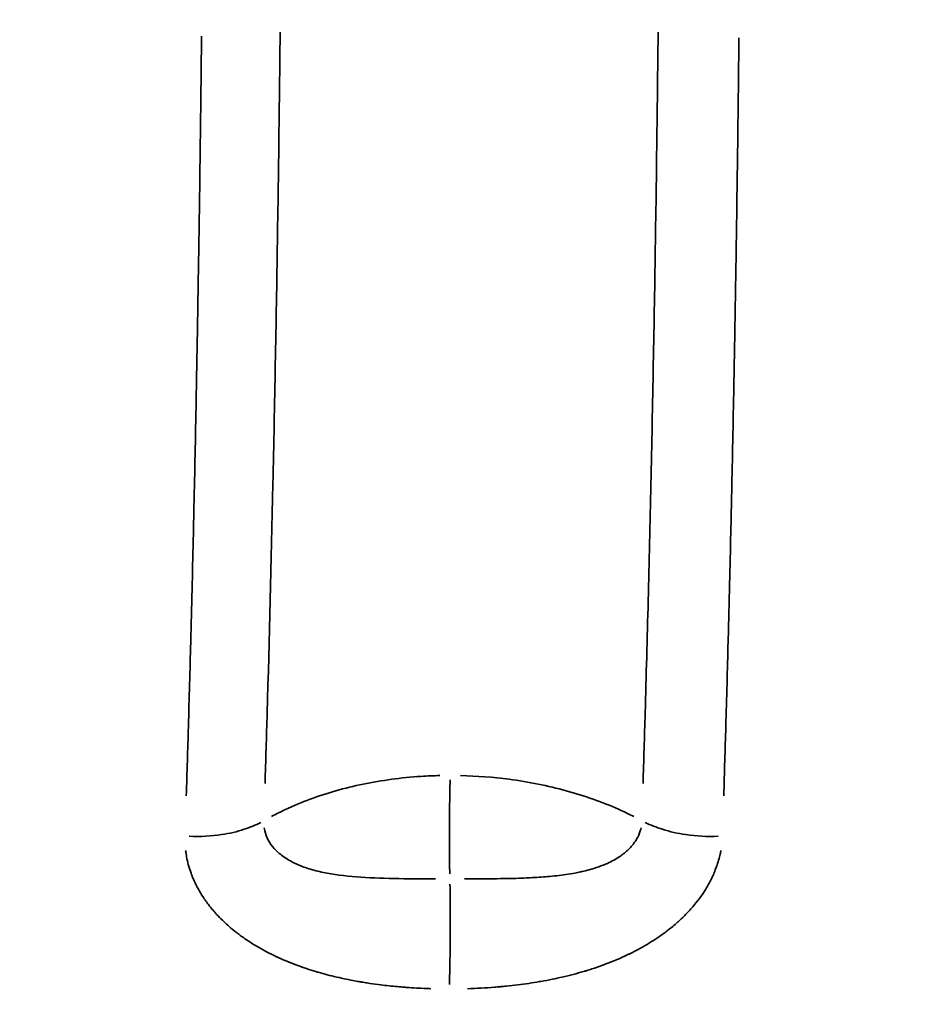
# Model space of a CAD drawing. Units: millimetres. Extents: x 874 to 23527, y 2392 to 13028.
# Drawn here: x 3521 to 3566, y 9953 to 10002 of the extents above; entities that cross this region are included whole.
import ezdxf

# ---------------------------------------------------------------- set-up
doc = ezdxf.new("R2010")
doc.units = ezdxf.units.MM
doc.header["$MEASUREMENT"] = 0
doc.layers.add('Visible (ISO)', color=7, linetype='Continuous', lineweight=50)
doc.layers.add('Visible Narrow (ISO)', color=7, linetype='Continuous', lineweight=35)
doc.styles.get("Standard").update_dxf_attribs({"font": 'square721_bt_roman.ttf'})
doc.dimstyles.get("Standard").update_dxf_attribs({"dimtxt": 200, "dimasz": 100, "dimexe": 0.18, "dimexo": 0.0625, "dimgap": 40, "dimtad": 1, "dimdec": 0, "dimlfac": 0.1, "dimrnd": 5, "dimzin": 0, "dimdsep": 46, "dimtxsty": 'Standard', "dimcen": 0.09, "dimse1": 1, "dimse2": 1, "dimadec": 0, "dimazin": 0, "dimtfac": 1, "dimtdec": 0, "dimtofl": 0, "dimtmove": 0, "dimatfit": 3, "dimfxl": 1, "dimtolj": 1, "dimtzin": 0, "dimarcsym": 0})

# ---------------------------------------------------------------- blocks, each defined once
blk = doc.blocks.new('*D9')
at = {"color": 0, "lineweight": -2, "transparency": 16777216}
blk.add_line((1610.625, 12539.258), (16735.625, 12539.258), dxfattribs=at)
at = {"color": 0, "transparency": 16777216}
for points in [[(1610.625, 12555.925), (1610.625, 12522.592), (1510.625, 12539.258)], [(16735.625, 12555.925), (16735.625, 12522.592), (16835.625, 12539.258)]]:
    blk.add_solid(points, dxfattribs=at)
at = {"layer": 'Defpoints', "color": 0, "transparency": 16777216}
for p in [(16835.625, 12539.258), (1510.625, 9678.12), (16835.625, 9678.12)]:
    blk.add_point(p, dxfattribs=at)
at = {"color": 0, "transparency": 16777216, "insert": (9173.125, 12798.489), "char_height": 350, "attachment_point": 5}
blk.add_mtext('\\A1;1530', dxfattribs=at)
blk = doc.blocks.new('*D10')
at = {"color": 0, "lineweight": -2, "transparency": 16777216}
blk.add_line((1388.653, 12105.628), (1388.653, 9768.12), dxfattribs=at)
at = {"color": 0, "transparency": 16777216}
for points in [[(1371.986, 12105.628), (1405.319, 12105.628), (1388.653, 12205.628)], [(1371.986, 9768.12), (1405.319, 9768.12), (1388.653, 9668.12)]]:
    blk.add_solid(points, dxfattribs=at)
at = {"layer": 'Defpoints', "color": 0, "transparency": 16777216}
for p in [(10685.625, 12205.628), (1388.653, 9668.12), (10685.625, 9668.12)]:
    blk.add_point(p, dxfattribs=at)
at = {"color": 0, "transparency": 16777216, "insert": (1129.422, 10936.874), "char_height": 350, "attachment_point": 5, "rotation": 90}
blk.add_mtext('\\A1;255', dxfattribs=at)

msp = doc.modelspace()

# ---------------------------------------------------------------- linework, layer by layer
at = {"layer": 'Visible (ISO)'}
msp.add_open_spline([(5473.496, 11678.878), (5187.673, 11594.788), (4905.929, 11500.26), (4352.595, 11290.989), (4081.005, 11176.248), (3549.903, 10927.357), (3290.391, 10793.208), (2785.284, 10506.447), (2539.689, 10353.835), (2064.16, 10031.22), (1834.226, 9861.218), (1612.939, 9683.12)], degree=3, knots=[1.8982797, 1.8982797, 1.8982797, 1.8982797, 1.982541, 1.982541, 2.0668023, 2.0668023, 2.1510636, 2.1510636, 2.2353249, 2.2353249, 2.3195863, 2.3195863, 2.3195863, 2.3195863], dxfattribs=at)
at = {"layer": 'Visible Narrow (ISO)'}
for points, knots in [([(3529.447, 9963.389), (3529.483, 9964.55), (3529.518, 9965.695), (3529.55, 9966.819), (3529.591, 9968.252), (3529.63, 9969.652), (3529.665, 9971.013), (3529.666, 9971.025), (3529.666, 9971.035), (3529.666, 9971.049), (3529.689, 9971.923), (3529.711, 9972.784), (3529.732, 9973.631), (3529.752, 9974.465), (3529.772, 9975.285), (3529.79, 9976.09), (3529.79, 9976.103), (3529.791, 9976.114), (3529.791, 9976.128), (3529.808, 9976.88), (3529.825, 9977.62), (3529.841, 9978.348), (3529.844, 9978.495), (3529.847, 9978.642), (3529.85, 9978.788), (3529.869, 9979.644), (3529.886, 9980.483), (3529.903, 9981.304), (3529.903, 9981.317), (3529.903, 9981.328), (3529.903, 9981.343), (3529.922, 9982.274), (3529.94, 9983.186), (3529.956, 9984.077), (3529.958, 9984.178), (3529.96, 9984.279), (3529.962, 9984.38), (3529.976, 9985.151), (3529.99, 9985.907), (3530.003, 9986.646), (3530.003, 9986.659), (3530.003, 9986.67), (3530.003, 9986.685), (3530.02, 9987.646), (3530.036, 9988.582), (3530.05, 9989.493), (3530.056, 9989.859), (3530.062, 9990.22), (3530.067, 9990.577), (3530.075, 9991.097), (3530.083, 9991.607), (3530.09, 9992.109), (3530.09, 9992.122), (3530.091, 9992.134), (3530.091, 9992.149), (3530.105, 9993.135), (3530.119, 9994.092), (3530.131, 9995.02), (3530.14, 9995.665), (3530.148, 9996.295), (3530.155, 9996.911), (3530.159, 9997.173), (3530.162, 9997.433), (3530.165, 9997.69), (3530.165, 9997.697), (3530.165, 9997.702), (3530.165, 9997.71), (3530.18, 9998.92), (3530.193, 10000.081), (3530.205, 10001.191)], [0.05, 0.05, 0.05, 0.05, 0.1375313, 0.1375313, 0.1375313, 0.2490234, 0.2490234, 0.2490234, 0.25, 0.25, 0.25, 0.3125, 0.3125, 0.3125, 0.3740234, 0.3740234, 0.3740234, 0.375, 0.375, 0.375, 0.4269873, 0.4269873, 0.4269873, 0.4375, 0.4375, 0.4375, 0.4990234, 0.4990234, 0.4990234, 0.5, 0.5, 0.5, 0.5625, 0.5625, 0.5625, 0.569592, 0.569592, 0.569592, 0.6240234, 0.6240234, 0.6240234, 0.625, 0.625, 0.625, 0.6875, 0.6875, 0.6875, 0.7125653, 0.7125653, 0.7125653, 0.7490234, 0.7490234, 0.7490234, 0.75, 0.75, 0.75, 0.8125, 0.8125, 0.8125, 0.855976, 0.855976, 0.855976, 0.8745117, 0.8745117, 0.8745117, 0.875, 0.875, 0.875, 0.95, 0.95, 0.95, 0.95]), ([(3533.366, 9963.991), (3533.403, 9965.148), (3533.547, 9969.933), (3533.722, 9976.893), (3533.882, 9984.84), (3533.986, 9990.972), (3534.064, 9996.507), (3534.104, 9999.998), (3534.119, 10001.379)], [0.05, 0.05, 0.05, 0.05, 0.1428571, 0.4285714, 0.5714286, 0.7142857, 0.8571429, 0.95, 0.95, 0.95, 0.95]), ([(3552.94, 10001.379), (3552.925, 9999.999), (3552.861, 9994.391), (3552.744, 9986.827), (3552.584, 9978.88), (3552.448, 9973.079), (3552.314, 9968.128), (3552.224, 9965.148), (3552.188, 9963.991)], [0.05, 0.05, 0.05, 0.05, 0.1428571, 0.4285714, 0.5714286, 0.7142857, 0.8571429, 0.95, 0.95, 0.95, 0.95]), ([(3556.964, 10001.102), (3556.962, 10000.925), (3556.96, 10000.746), (3556.958, 10000.566), (3556.958, 10000.55), (3556.958, 10000.534), (3556.957, 10000.52), (3556.953, 10000.069), (3556.947, 9999.609), (3556.942, 9999.14), (3556.937, 9998.687), (3556.931, 9998.225), (3556.926, 9997.756), (3556.926, 9997.741), (3556.925, 9997.724), (3556.925, 9997.71), (3556.922, 9997.447), (3556.919, 9997.18), (3556.915, 9996.911), (3556.908, 9996.295), (3556.9, 9995.665), (3556.891, 9995.02), (3556.879, 9994.107), (3556.866, 9993.165), (3556.851, 9992.195), (3556.851, 9992.18), (3556.851, 9992.163), (3556.851, 9992.149), (3556.844, 9991.705), (3556.837, 9991.254), (3556.83, 9990.796), (3556.824, 9990.367), (3556.817, 9989.932), (3556.81, 9989.492), (3556.809, 9989.462), (3556.809, 9989.431), (3556.809, 9989.403), (3556.802, 9988.963), (3556.794, 9988.516), (3556.787, 9988.063), (3556.779, 9987.624), (3556.772, 9987.179), (3556.764, 9986.729), (3556.764, 9986.714), (3556.763, 9986.699), (3556.763, 9986.685), (3556.75, 9985.934), (3556.736, 9985.165), (3556.722, 9984.38), (3556.72, 9984.279), (3556.718, 9984.178), (3556.716, 9984.077), (3556.7, 9983.201), (3556.683, 9982.303), (3556.664, 9981.387), (3556.664, 9981.372), (3556.664, 9981.356), (3556.663, 9981.343), (3556.646, 9980.51), (3556.629, 9979.658), (3556.61, 9978.788), (3556.607, 9978.642), (3556.604, 9978.495), (3556.601, 9978.348), (3556.585, 9977.633), (3556.569, 9976.907), (3556.552, 9976.171), (3556.551, 9976.156), (3556.551, 9976.141), (3556.551, 9976.128), (3556.532, 9975.311), (3556.512, 9974.478), (3556.492, 9973.631), (3556.482, 9973.252), (3556.473, 9972.87), (3556.463, 9972.485), (3556.451, 9972.024), (3556.439, 9971.558), (3556.427, 9971.09), (3556.427, 9971.076), (3556.426, 9971.061), (3556.426, 9971.049), (3556.39, 9969.676), (3556.352, 9968.264), (3556.31, 9966.82), (3556.277, 9965.695), (3556.243, 9964.55), (3556.207, 9963.389)], [0.05, 0.05, 0.05, 0.05, 0.0615234, 0.0615234, 0.0615234, 0.0625, 0.0625, 0.0625, 0.09375, 0.09375, 0.09375, 0.1240234, 0.1240234, 0.1240234, 0.125, 0.125, 0.125, 0.1440248, 0.1440248, 0.1440248, 0.1875, 0.1875, 0.1875, 0.2490234, 0.2490234, 0.2490234, 0.25, 0.25, 0.25, 0.28125, 0.28125, 0.28125, 0.3105469, 0.3105469, 0.3105469, 0.3125, 0.3125, 0.3125, 0.34375, 0.34375, 0.34375, 0.3740234, 0.3740234, 0.3740234, 0.375, 0.375, 0.375, 0.4304081, 0.4304081, 0.4304081, 0.4375, 0.4375, 0.4375, 0.4990234, 0.4990234, 0.4990234, 0.5, 0.5, 0.5, 0.5625, 0.5625, 0.5625, 0.5730137, 0.5730137, 0.5730137, 0.6240234, 0.6240234, 0.6240234, 0.625, 0.625, 0.625, 0.6875, 0.6875, 0.6875, 0.7154845, 0.7154845, 0.7154845, 0.7490234, 0.7490234, 0.7490234, 0.75, 0.75, 0.75, 0.8624637, 0.8624637, 0.8624637, 0.95, 0.95, 0.95, 0.95]), ([(3542.078, 9964.389), (3541.762, 9964.382), (3540.955, 9964.347), (3539.667, 9964.219), (3538.244, 9963.978), (3536.437, 9963.538), (3534.905, 9962.973), (3533.912, 9962.473), (3533.682, 9962.349)], [0.05, 0.05, 0.05, 0.05, 0.1422603, 0.2857554, 0.4292504, 0.5727454, 0.8597355, 0.95, 0.95, 0.95, 0.95]), ([(3551.727, 9962.35), (3551.482, 9962.475), (3550.83, 9962.785), (3549.711, 9963.23), (3548.372, 9963.649), (3546.971, 9963.981), (3545.221, 9964.271), (3543.915, 9964.371), (3543.106, 9964.389)], [0.05, 0.05, 0.05, 0.05, 0.1401439, 0.2836895, 0.4272351, 0.5707807, 0.7143263, 0.95, 0.95, 0.95, 0.95]), ([(3542.584, 9964.173), (3542.577, 9963.924), (3542.563, 9963.317), (3542.547, 9962.154), (3542.546, 9960.805), (3542.557, 9959.887), (3542.564, 9959.494)], [0.05, 0.05, 0.05, 0.05, 0.2146007, 0.4292014, 0.7153357, 0.95, 0.95, 0.95, 0.95]), ([(3529.597, 9961.37), (3530.139, 9961.345), (3531.096, 9961.393), (3532.291, 9961.673), (3532.898, 9961.925), (3533.15, 9962.054)], [0.05, 0.05, 0.05, 0.05, 0.4285714, 0.7142857, 0.95, 0.95, 0.95, 0.95]), ([(3541.847, 9959.247), (3541.401, 9959.247), (3540.277, 9959.252), (3538.564, 9959.284), (3537.104, 9959.407), (3536.075, 9959.599), (3535.37, 9959.798), (3534.751, 9960.056), (3534.228, 9960.372), (3533.806, 9960.75), (3533.505, 9961.174), (3533.37, 9961.533), (3533.33, 9961.744), (3533.323, 9961.793)], [0.05, 0.05, 0.05, 0.05, 0.1428571, 0.2857143, 0.4285714, 0.5, 0.5714286, 0.6428571, 0.7142857, 0.7857143, 0.8571429, 0.9285714, 0.95, 0.95, 0.95, 0.95]), ([(3552.089, 9961.793), (3552.078, 9961.744), (3552.066, 9961.695), (3552.052, 9961.647), (3552.008, 9961.5), (3551.946, 9961.357), (3551.866, 9961.22), (3551.859, 9961.207), (3551.851, 9961.194), (3551.843, 9961.182), (3551.753, 9961.033), (3551.642, 9960.891), (3551.511, 9960.758), (3551.388, 9960.633), (3551.249, 9960.515), (3551.094, 9960.405), (3551.083, 9960.397), (3551.072, 9960.39), (3551.061, 9960.382), (3550.977, 9960.324), (3550.889, 9960.269), (3550.797, 9960.216), (3550.705, 9960.164), (3550.61, 9960.113), (3550.51, 9960.066), (3550.446, 9960.035), (3550.381, 9960.006), (3550.315, 9959.977), (3550.172, 9959.916), (3550.022, 9959.86), (3549.865, 9959.808), (3549.636, 9959.732), (3549.393, 9959.665), (3549.139, 9959.608), (3549.114, 9959.602), (3549.089, 9959.597), (3549.063, 9959.591), (3548.977, 9959.573), (3548.889, 9959.555), (3548.8, 9959.538), (3548.652, 9959.511), (3548.501, 9959.486), (3548.345, 9959.463), (3548.054, 9959.42), (3547.75, 9959.387), (3547.435, 9959.36), (3547.156, 9959.336), (3546.868, 9959.317), (3546.574, 9959.303), (3546.436, 9959.296), (3546.296, 9959.29), (3546.156, 9959.285), (3545.757, 9959.27), (3545.348, 9959.262), (3544.93, 9959.257), (3544.828, 9959.255), (3544.725, 9959.254), (3544.622, 9959.253), (3544.185, 9959.249), (3543.74, 9959.247), (3543.293, 9959.247)], [0.05, 0.05, 0.05, 0.05, 0.0714286, 0.0714286, 0.0714286, 0.1367731, 0.1367731, 0.1367731, 0.1428571, 0.1428571, 0.1428571, 0.2142857, 0.2142857, 0.2142857, 0.2810241, 0.2810241, 0.2810241, 0.2857143, 0.2857143, 0.2857143, 0.3214286, 0.3214286, 0.3214286, 0.3571429, 0.3571429, 0.3571429, 0.3798617, 0.3798617, 0.3798617, 0.4285714, 0.4285714, 0.4285714, 0.5, 0.5, 0.5, 0.5070931, 0.5070931, 0.5070931, 0.5312332, 0.5312332, 0.5312332, 0.5714286, 0.5714286, 0.5714286, 0.6470487, 0.6470487, 0.6470487, 0.7142857, 0.7142857, 0.7142857, 0.7458151, 0.7458151, 0.7458151, 0.8352338, 0.8352338, 0.8352338, 0.8571429, 0.8571429, 0.8571429, 0.95, 0.95, 0.95, 0.95]), ([(3555.929, 9961.37), (3555.39, 9961.345), (3554.841, 9961.372), (3554.311, 9961.451), (3553.91, 9961.511), (3553.521, 9961.6), (3553.153, 9961.716), (3552.85, 9961.811), (3552.562, 9961.925), (3552.295, 9962.054)], [0.05, 0.05, 0.05, 0.05, 0.428576, 0.428576, 0.428576, 0.7142857, 0.7142857, 0.7142857, 0.95, 0.95, 0.95, 0.95]), ([(3541.62, 9953.784), (3541.544, 9953.786), (3541.469, 9953.789), (3541.394, 9953.792), (3541.065, 9953.805), (3540.741, 9953.823), (3540.42, 9953.847), (3540.397, 9953.848), (3540.375, 9953.85), (3540.352, 9953.852), (3540.329, 9953.853), (3540.308, 9953.855), (3540.283, 9953.857), (3540.176, 9953.866), (3540.069, 9953.875), (3539.963, 9953.884), (3539.68, 9953.91), (3539.403, 9953.94), (3539.133, 9953.974), (3538.947, 9953.997), (3538.765, 9954.022), (3538.586, 9954.048), (3538.496, 9954.062), (3538.408, 9954.075), (3538.32, 9954.09), (3538.276, 9954.097), (3538.232, 9954.104), (3538.188, 9954.111), (3538.167, 9954.115), (3538.145, 9954.118), (3538.123, 9954.122), (3538.112, 9954.124), (3538.101, 9954.126), (3538.091, 9954.128), (3538.08, 9954.13), (3538.07, 9954.131), (3538.058, 9954.133), (3537.845, 9954.17), (3537.636, 9954.21), (3537.431, 9954.252), (3537.263, 9954.287), (3537.097, 9954.323), (3536.934, 9954.361), (3536.618, 9954.435), (3536.311, 9954.515), (3536.015, 9954.601), (3535.994, 9954.607), (3535.972, 9954.613), (3535.951, 9954.62), (3535.941, 9954.623), (3535.93, 9954.626), (3535.92, 9954.629), (3535.909, 9954.632), (3535.9, 9954.635), (3535.888, 9954.638), (3535.58, 9954.731), (3535.281, 9954.83), (3534.993, 9954.936), (3534.936, 9954.957), (3534.88, 9954.978), (3534.824, 9954.999), (3534.654, 9955.064), (3534.488, 9955.132), (3534.325, 9955.201), (3534.244, 9955.236), (3534.164, 9955.271), (3534.084, 9955.307), (3534.044, 9955.325), (3534.005, 9955.343), (3533.966, 9955.362), (3533.946, 9955.371), (3533.927, 9955.38), (3533.907, 9955.389), (3533.888, 9955.398), (3533.87, 9955.407), (3533.849, 9955.417), (3533.51, 9955.579), (3533.189, 9955.751), (3532.886, 9955.934), (3532.849, 9955.957), (3532.811, 9955.98), (3532.774, 9956.003), (3532.662, 9956.072), (3532.553, 9956.143), (3532.446, 9956.215), (3532.374, 9956.263), (3532.304, 9956.312), (3532.235, 9956.361), (3532.201, 9956.386), (3532.167, 9956.411), (3532.133, 9956.436), (3532.116, 9956.448), (3532.099, 9956.461), (3532.082, 9956.473), (3532.065, 9956.486), (3532.05, 9956.498), (3532.032, 9956.511), (3531.953, 9956.571), (3531.876, 9956.632), (3531.8, 9956.693), (3531.603, 9956.853), (3531.418, 9957.017), (3531.244, 9957.187), (3531.144, 9957.284), (3531.048, 9957.383), (3530.955, 9957.483), (3530.937, 9957.504), (3530.918, 9957.525), (3530.899, 9957.545), (3530.845, 9957.606), (3530.792, 9957.667), (3530.74, 9957.729), (3530.714, 9957.76), (3530.688, 9957.791), (3530.663, 9957.823), (3530.65, 9957.838), (3530.638, 9957.854), (3530.625, 9957.869), (3530.613, 9957.885), (3530.601, 9957.9), (3530.588, 9957.917), (3530.472, 9958.066), (3530.363, 9958.218), (3530.264, 9958.371), (3530.186, 9958.49), (3530.114, 9958.61), (3530.047, 9958.732), (3529.97, 9958.87), (3529.9, 9959.01), (3529.836, 9959.152), (3529.81, 9959.211), (3529.784, 9959.271), (3529.76, 9959.331), (3529.74, 9959.378), (3529.722, 9959.425), (3529.704, 9959.472), (3529.691, 9959.508), (3529.678, 9959.543), (3529.665, 9959.58), (3529.576, 9959.834), (3529.508, 9960.088), (3529.46, 9960.346), (3529.452, 9960.389), (3529.445, 9960.432), (3529.438, 9960.476), (3529.429, 9960.536), (3529.42, 9960.597), (3529.413, 9960.657)], [0.05, 0.05, 0.05, 0.05, 0.0625, 0.0625, 0.0625, 0.1171875, 0.1171875, 0.1171875, 0.1210937, 0.1210937, 0.1210937, 0.125, 0.125, 0.125, 0.1419955, 0.1419955, 0.1419955, 0.1875, 0.1875, 0.1875, 0.21875, 0.21875, 0.21875, 0.234375, 0.234375, 0.234375, 0.2421875, 0.2421875, 0.2421875, 0.2460937, 0.2460937, 0.2460937, 0.2480469, 0.2480469, 0.2480469, 0.25, 0.25, 0.25, 0.2843497, 0.2843497, 0.2843497, 0.3125, 0.3125, 0.3125, 0.3671875, 0.3671875, 0.3671875, 0.3710937, 0.3710937, 0.3710937, 0.3730469, 0.3730469, 0.3730469, 0.375, 0.375, 0.375, 0.4272099, 0.4272099, 0.4272099, 0.4375, 0.4375, 0.4375, 0.46875, 0.46875, 0.46875, 0.484375, 0.484375, 0.484375, 0.4921875, 0.4921875, 0.4921875, 0.4960937, 0.4960937, 0.4960937, 0.5, 0.5, 0.5, 0.5625, 0.5625, 0.5625, 0.570284, 0.570284, 0.570284, 0.59375, 0.59375, 0.59375, 0.609375, 0.609375, 0.609375, 0.6171875, 0.6171875, 0.6171875, 0.6210937, 0.6210937, 0.6210937, 0.625, 0.625, 0.625, 0.6423547, 0.6423547, 0.6423547, 0.6875, 0.6875, 0.6875, 0.7134538, 0.7134538, 0.7134538, 0.71875, 0.71875, 0.71875, 0.734375, 0.734375, 0.734375, 0.7421875, 0.7421875, 0.7421875, 0.7460937, 0.7460937, 0.7460937, 0.75, 0.75, 0.75, 0.7851735, 0.7851735, 0.7851735, 0.8125, 0.8125, 0.8125, 0.84375, 0.84375, 0.84375, 0.8568628, 0.8568628, 0.8568628, 0.8671875, 0.8671875, 0.8671875, 0.875, 0.875, 0.875, 0.9285215, 0.9285215, 0.9285215, 0.9375, 0.9375, 0.9375, 0.95, 0.95, 0.95, 0.95]), ([(3556.065, 9960.661), (3556.054, 9960.601), (3556.041, 9960.541), (3556.028, 9960.481), (3556.018, 9960.436), (3556.008, 9960.391), (3555.997, 9960.346), (3555.942, 9960.128), (3555.873, 9959.91), (3555.788, 9959.693), (3555.774, 9959.655), (3555.758, 9959.616), (3555.743, 9959.58), (3555.708, 9959.497), (3555.671, 9959.413), (3555.632, 9959.331), (3555.537, 9959.128), (3555.429, 9958.929), (3555.308, 9958.732), (3555.233, 9958.611), (3555.153, 9958.49), (3555.068, 9958.371), (3554.971, 9958.235), (3554.868, 9958.1), (3554.758, 9957.967), (3554.744, 9957.95), (3554.729, 9957.933), (3554.716, 9957.917), (3554.592, 9957.77), (3554.461, 9957.625), (3554.323, 9957.484), (3554.224, 9957.383), (3554.122, 9957.284), (3554.016, 9957.187), (3553.976, 9957.15), (3553.935, 9957.112), (3553.893, 9957.076), (3553.746, 9956.945), (3553.592, 9956.818), (3553.431, 9956.693), (3553.369, 9956.645), (3553.307, 9956.598), (3553.243, 9956.552), (3553.225, 9956.538), (3553.205, 9956.524), (3553.188, 9956.511), (3552.944, 9956.334), (3552.687, 9956.165), (3552.416, 9956.003), (3552.378, 9955.98), (3552.339, 9955.957), (3552.3, 9955.934), (3552.144, 9955.843), (3551.983, 9955.754), (3551.817, 9955.668), (3551.735, 9955.625), (3551.651, 9955.582), (3551.566, 9955.54), (3551.524, 9955.519), (3551.481, 9955.499), (3551.438, 9955.478), (3551.416, 9955.468), (3551.395, 9955.458), (3551.373, 9955.447), (3551.352, 9955.437), (3551.328, 9955.426), (3551.308, 9955.417), (3550.99, 9955.269), (3550.658, 9955.13), (3550.311, 9955), (3550.254, 9954.978), (3550.196, 9954.957), (3550.138, 9954.936), (3550.02, 9954.894), (3549.901, 9954.852), (3549.78, 9954.812), (3549.689, 9954.782), (3549.598, 9954.752), (3549.506, 9954.723), (3549.46, 9954.709), (3549.413, 9954.695), (3549.367, 9954.68), (3549.344, 9954.673), (3549.32, 9954.666), (3549.297, 9954.659), (3549.285, 9954.656), (3549.274, 9954.652), (3549.262, 9954.649), (3549.25, 9954.645), (3549.237, 9954.642), (3549.227, 9954.638), (3548.886, 9954.538), (3548.532, 9954.445), (3548.166, 9954.361), (3548.001, 9954.323), (3547.834, 9954.287), (3547.664, 9954.252), (3547.48, 9954.215), (3547.294, 9954.179), (3547.104, 9954.146), (3547.092, 9954.144), (3547.08, 9954.142), (3547.067, 9954.14), (3547.055, 9954.137), (3547.042, 9954.135), (3547.031, 9954.133), (3546.683, 9954.073), (3546.322, 9954.02), (3545.949, 9953.974), (3545.762, 9953.951), (3545.573, 9953.929), (3545.38, 9953.91), (3545.292, 9953.901), (3545.203, 9953.892), (3545.114, 9953.884), (3545.105, 9953.884), (3545.097, 9953.883), (3545.088, 9953.882), (3545.015, 9953.875), (3544.941, 9953.869), (3544.867, 9953.863), (3544.842, 9953.861), (3544.815, 9953.859), (3544.792, 9953.857), (3544.353, 9953.822), (3543.906, 9953.798), (3543.452, 9953.784)], [0.05, 0.05, 0.05, 0.05, 0.0625, 0.0625, 0.0625, 0.0718756, 0.0718756, 0.0718756, 0.1171875, 0.1171875, 0.1171875, 0.125, 0.125, 0.125, 0.1431426, 0.1431426, 0.1431426, 0.1875, 0.1875, 0.1875, 0.2148386, 0.2148386, 0.2148386, 0.2460937, 0.2460937, 0.2460937, 0.25, 0.25, 0.25, 0.28655, 0.28655, 0.28655, 0.3125, 0.3125, 0.3125, 0.3224748, 0.3224748, 0.3224748, 0.3576545, 0.3576545, 0.3576545, 0.3710937, 0.3710937, 0.3710937, 0.375, 0.375, 0.375, 0.4297373, 0.4297373, 0.4297373, 0.4375, 0.4375, 0.4375, 0.46875, 0.46875, 0.46875, 0.484375, 0.484375, 0.484375, 0.4921875, 0.4921875, 0.4921875, 0.4960937, 0.4960937, 0.4960937, 0.5, 0.5, 0.5, 0.5625, 0.5625, 0.5625, 0.5728112, 0.5728112, 0.5728112, 0.59375, 0.59375, 0.59375, 0.609375, 0.609375, 0.609375, 0.6171875, 0.6171875, 0.6171875, 0.6210937, 0.6210937, 0.6210937, 0.6230469, 0.6230469, 0.6230469, 0.625, 0.625, 0.625, 0.6875, 0.6875, 0.6875, 0.7156351, 0.7156351, 0.7156351, 0.7460937, 0.7460937, 0.7460937, 0.7480469, 0.7480469, 0.7480469, 0.75, 0.75, 0.75, 0.8125, 0.8125, 0.8125, 0.84375, 0.84375, 0.84375, 0.8580174, 0.8580174, 0.8580174, 0.859375, 0.859375, 0.859375, 0.8710937, 0.8710937, 0.8710937, 0.875, 0.875, 0.875, 0.95, 0.95, 0.95, 0.95]), ([(3542.544, 9953.995), (3542.557, 9954.357), (3542.573, 9955.002), (3542.59, 9956.244), (3542.594, 9957.557), (3542.582, 9958.553), (3542.575, 9958.979)], [0.05, 0.05, 0.05, 0.05, 0.2857143, 0.4285714, 0.7142857, 0.95, 0.95, 0.95, 0.95])]:
    msp.add_open_spline(points, degree=3, knots=knots, dxfattribs=at)

# ---------------------------------------------------------------- dimensions: what is measured, and where the dimension line sits
dim = msp.add_linear_dim(base=(16835.625184662, 12539.258443143), p1=(1510.625184662, 9678.119799061), p2=(16835.625184662, 9678.119799061), dimstyle='Standard', override={"dimtxt": 350, "dimgap": 80})
dim.commit()
dim.dimension.update_dxf_attribs({"geometry": '*D9', "text_midpoint": (9173.125184662, 12798.489470678)})
dim = msp.add_linear_dim(base=(1388.653, 9668.12), p1=(10685.625, 12205.628), p2=(10685.625, 9668.12), angle=90, dimstyle='Standard', override={"dimtxt": 350, "dimgap": 80})
dim.commit()
dim.dimension.update_dxf_attribs({"geometry": '*D10', "text_midpoint": (1129.422, 10936.874)})

doc.saveas('drawing.dxf')
